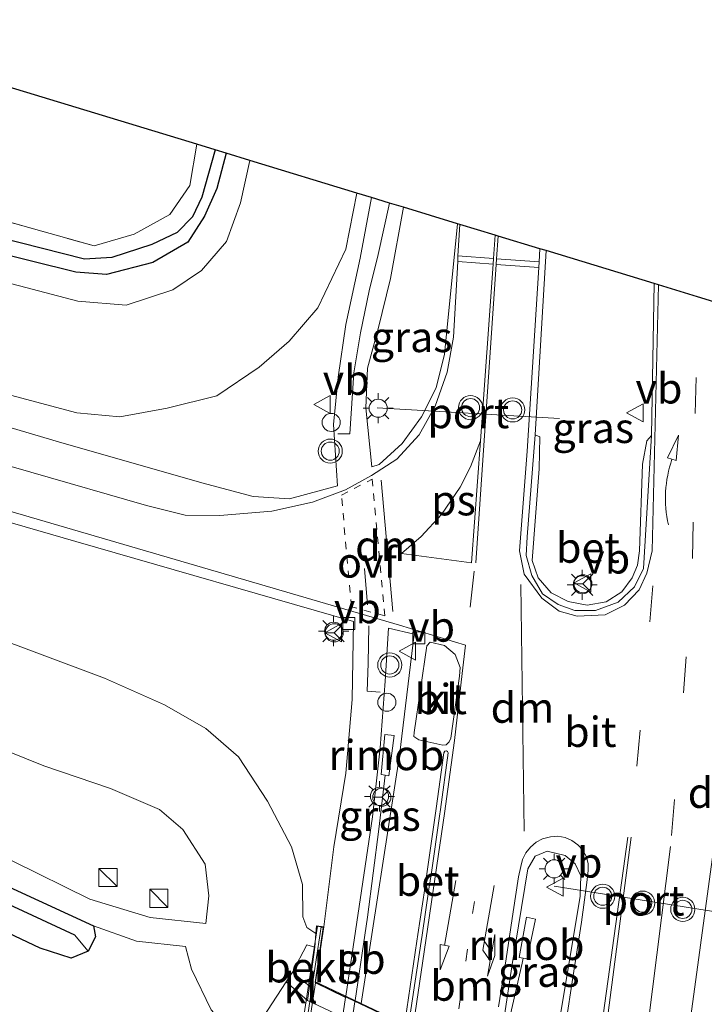
# Model space of a CAD drawing. Units: metres. Extents: x 210000 to 212838, y 377369 to 378816.
# Drawn here: x 211482 to 211539, y 378157 to 378238 of the extents above; entities that cross this region are included whole.
import ezdxf
from ezdxf.enums import TextEntityAlignment as Align

# ---------------------------------------------------------------- set-up
doc = ezdxf.new("R2010")
doc.units = ezdxf.units.M
for name, pattern in [('IE-TERREINAFSCHEIDING', [10, 8, -2]), ('VW-1-3_STREEP', [4, 1, -3]), ('VW-3-9_STREEP', [12, 3, -9]), ('VW-6060_STREEP', [1.2, 0.6, -0.6])]:
    doc.linetypes.add(name, pattern=pattern)
doc.layers.get('0').update_dxf_attribs({"lineweight": 25})
for name, color, linetype, lineweight in [('B-ME-AL-OVERIG-S-B1', 7, 'Continuous', 18), ('B-ME-BV-GELEIDECONSTRUCTIE-BARRIER-L-B1', 213, 'BV-STEPBARRIER', 18), ('B-ME-BV-GELEIDECONSTRUCTIE-BARRIER-L-B2', 213, 'BV-STEPBARRIER', 18), ('B-ME-BV-GELEIDECONSTRUCTIE-GELEIDERAIL-L-B1', 213, 'BV-GELEIDERAIL', 18), ('B-ME-BV-GELEIDECONSTRUCTIE-RIMOB-GV-B6', 213, 'BV-A1', 18), ('B-ME-GW-KRUINLIJN-L-B1', 93, 'Continuous', 18), ('B-ME-GW-TEENLIJN-L-B1', 93, 'Continuous', 18), ('B-ME-IE-GRASLAND-GV-B6', 93, 'Continuous', 18), ('B-ME-IE-GRONDWERKLIJN-GROND_INGERICHT-GV-B6', 253, 'Continuous', 18), ('B-ME-IE-HULPGEOMETRIE-L-B1', 53, 'Continuous', 18), ('B-ME-IE-INRICHTINGSELEMENT-S-B1', 253, 'Continuous', 18), ('B-ME-IE-MEUBILAIR_WEGMEUBILAIR-LICHTMAST-S-B1', 8, 'Continuous', 18), ('B-ME-IE-TERREINAFSCHEIDING-RASTERHEKWERK-L-B1', 8, 'IE-TERREINAFSCHEIDING', 18), ('B-ME-KW-LANDHOOFD-GV-B6', 173, 'Continuous', 18), ('B-ME-KW-LEUNING-L-B2', 8, 'Continuous', 18), ('B-ME-KW-VIADUCT-GV-B7', 173, 'Continuous', 18), ('B-ME-OB-BEKLEDING-GV-B6', 253, 'Continuous', 18), ('B-ME-VH-VERH_SOORT-BETON-OVERIG-GV-B6', 8, 'IE-TERREINAFSCHEIDING-NATUURLIJK-HOUTWAL', 18), ('B-ME-VH-VERH_SOORT-BITUMEN-GV-B6', 8, 'IE-TERREINAFSCHEIDING-NATUURLIJK-HOUTWAL', 18), ('B-ME-VH-VERH_SOORT-BITUMEN-GV-B7', 8, 'Continuous', 18), ('B-ME-VH-VERH_SOORT-KLINKERS-GV-B6', 8, 'IE-TERREINAFSCHEIDING-NATUURLIJK-HOUTWAL', 18), ('B-ME-VV-KOLK-S-B1', 8, 'Continuous', 18), ('B-ME-VW-MARKERING-13STREEP-045-L-B1', 255, 'VW-1-3_STREEP', 18), ('B-ME-VW-MARKERING-39STREEP-015-L-B1', 255, 'VW-3-9_STREEP', 18), ('B-ME-VW-MARKERING-6060STRP10-GV-B6', 255, 'VW-6060_STREEP', 18), ('B-ME-VW-MARKERING-DRIEHOEK-L-B1', 7, 'VW-HAAIETAND70-R-B', 18), ('B-ME-VW-MARKERING-PIJLLI750-S-B1', 7, 'Continuous', 18), ('B-ME-VW-MARKERING-PIJLRD750-S-B1', 7, 'Continuous', 18), ('B-ME-VW-MARKERING-PIJLVERDRIJF750-S-B1', 7, 'Continuous', 18), ('B-ME-VW-MARKERING-STREEP-015-L-B1', 7, 'Continuous', 18), ('B-ME-VW-MARKERING-VLAKMARK-GV-B6', 7, 'Continuous', 18), ('B-ME-VW-MEUBILAIR_WEGMEUBILAIR-PORTAAL-L-B1', 8, 'Continuous', 18), ('B-ME-VW-MEUBILAIR_WEGMEUBILAIR-RONA-S-B1', 8, 'Continuous', 18), ('B-ME-VW-MEUBILAIR_WEGMEUBILAIR-VERKEERSBORD-S-B1', 8, 'Continuous', 18), ('B-ME-VW-MEUBILAIR_WEGMEUBILAIR-VERKEERSLICHT-S-B1', 13, 'Continuous', 18)]:
    doc.layers.add(name, color=color, linetype=linetype, lineweight=lineweight)
for name, color, linetype in [('B-ME-GW-INSTEEKWATERGANG-L-B1', 10, 'Continuous'), ('B-ME-GW-WATERGANG-GREPPEL-L-B1', 10, 'Continuous'), ('B-ME-KG-KADASTRAAL-OPNAMEDTMGRENS-L-B1', 10, 'Continuous')]:
    doc.layers.add(name, color=color, linetype=linetype)
doc.styles.add('NLCS-ISO', font='NLCS-ISO.TTF')
doc.linetypes.add('BV-A1', pattern='A,0.5,[19,NLCS.SHX,S=1,R=0,X=0.5,Y=0],-1,[19,NLCS.SHX,S=1,R=0,X=0.5,Y=0],-1,0.5', length=3)
doc.linetypes.add('BV-GELEIDERAIL', pattern='A,10,-3,[108,NLCS.SHX,S=1,R=0,X=0,Y=0],-3', length=16)
doc.linetypes.add('BV-STEPBARRIER', pattern='A,1,-1,[16,NLCS.SHX,S=1,R=0,X=-1,Y=0],1', length=3)
doc.linetypes.add('IE-TERREINAFSCHEIDING-NATUURLIJK-HOUTWAL', pattern='A,7,-1.5,[67,NLCS.SHX,S=0.75,R=45,X=0,Y=0],-1.5,7,-1.5,[70,NLCS.SHX,S=0.75,R=0,X=0,Y=0],-1.5', length=20)
doc.linetypes.add('VW-HAAIETAND70-R-B', pattern='A,0,-0.5,[153,NLCS.SHX,S=1,R=180,X=-0.375,Y=0],-0.5', length=1)

# ---------------------------------------------------------------- blocks, each defined once
blk = doc.blocks.new('pijlvr')
for p, q in [((5.532, 0.366, 0.1), (5.368, -0.366, 0.1)), ((5.45, 0, 0.1), (5.45, 0, 0.1)), ((5.45, 0, 0.1), (5.45, 0, 0.1)), ((7.451, -0.447, 0.1), (5.532, 0.366, 0.1)), ((5.368, -0.366, 0.1), (7.451, -0.447, 0.1))]:
    blk.add_line(p, q)
blk.add_arc((2.725, -9.685, 0.1), 10.061, 74.28528, 105.71472)
blk = doc.blocks.new('pijll')
for p, q in [((5.7, 1.05, 0.1), (4, 0.75, 0.1)), ((7.5, 0.75, 0.1), (5.7, 1.05, 0.1)), ((0, 0, 0.1), (5.45, 0, 0.1)), ((4, 0.75, 0.1), (5.45, 0.75, 0.1)), ((5.45, 0.75, 0.1), (4.7, 0, 0.1)), ((6.2, 0.75, 0.1), (5.45, 0, 0.1)), ((7.5, 0.75, 0.1), (6.2, 0.75, 0.1))]:
    blk.add_line(p, q)
blk = doc.blocks.new('pijl')
for p, q in [((0, 0, 0.1), (5.45, 0, 0.1)), ((7.5, 0, 0.1), (5.45, 0.375, 0.1)), ((5.45, 0.375, 0.1), (5.45, -0.375, 0.1)), ((5.45, -0.375, 0.1), (7.5, 0, 0.1))]:
    blk.add_line(p, q)
blk = doc.blocks.new('kast')
blk.add_line((-0.75, -0.75), (0.75, 0.75))
blk.add_lwpolyline([(-0.75, 0.75), (0.75, 0.75), (0.75, -0.75), (-0.75, -0.75)], close=True)
blk = doc.blocks.new('verkeerslicht')
for radius in [1, 0.75]:
    blk.add_circle((0, 0), radius)
blk = doc.blocks.new('lantaarnpaal')
for p, q in [((-0.884, 0.884), (-0.53, 0.53)), ((0, 0.75), (0, 1.25)), ((0.53, 0.53), (0.884, 0.884)), ((-0.75, 0), (-1.25, 0)), ((0.75, 0), (1.25, 0)), ((-0.53, -0.53), (-0.884, -0.884)), ((0, -0.75), (0, -1.25)), ((0.53, -0.53), (0.884, -0.884))]:
    blk.add_line(p, q)
blk.add_circle((0, 0), 0.75)
blk = doc.blocks.new('dtb')
blk.add_circle((0, 0), 0.75)
blk = doc.blocks.new('kolk')
blk.add_lwpolyline([(-0.5, -0.5), (0.5, -0.5), (0.5, 0.5), (-0.5, 0.5)], close=True)
blk = doc.blocks.new('verkeersbord')
for p, q in [((0, 0.75), (-0.75, -0.625)), ((0.75, -0.625), (0, 0.75)), ((-0.75, -0.625), (0.75, -0.625))]:
    blk.add_line(p, q)
blk = doc.blocks.new('wegwijzer')
for q in [(-0.53, -0.53), (0, 0.75), (0.53, -0.53)]:
    blk.add_line((0, 0), q)
blk.add_circle((0, 0), 0.75)

msp = doc.modelspace()

# ---------------------------------------------------------------- linework, layer by layer
at = {"layer": 'B-ME-BV-GELEIDECONSTRUCTIE-BARRIER-L-B1'}
msp.add_line((211510.2049, 378157.0162, 28.2129), (211511.24, 378163.935, 27.978), dxfattribs=at)
at = {"layer": 'B-ME-BV-GELEIDECONSTRUCTIE-BARRIER-L-B2'}
msp.add_polyline3d([(211501.5063, 378099.6411, 28.2129), (211502.336, 378105.304, 28.248), (211503.754, 378114.521, 28.286), (211505.201, 378124.019, 28.294), (211506.663, 378133.708, 28.286), (211508.234, 378144.071, 28.268), (211509.836, 378154.543, 28.227), (211510.1894, 378156.9122, 28.2135)], dxfattribs=at)
at = {"layer": 'B-ME-BV-GELEIDECONSTRUCTIE-GELEIDERAIL-L-B1'}
for points in [[(211512.6911, 378175.6798, 27.9661), (211512.179, 378171.224, 27.966), (211511.24, 378163.935, 27.978)], [(211522.451, 378153.085, 28.262), (211524.039, 378160.12, 28.295), (211524.1253, 378160.5313, 28.3577)]]:
    msp.add_polyline3d(points, dxfattribs=at)
at = {"layer": 'B-ME-BV-GELEIDECONSTRUCTIE-RIMOB-GV-B6'}
for points in [[(211512.679, 378179.066, 27.905), (211513.453, 378178.976, 27.927), (211513.008, 378175.624, 27.986), (211512.6911, 378175.6798, 27.9661), (211512.355, 378175.739, 27.945), (211512.679, 378179.066, 27.905)], [(211524.467, 378160.477, 28.346), (211524.1253, 378160.5313, 28.3577), (211523.794, 378160.584, 28.369), (211524.405, 378163.917, 28.354), (211525.152, 378163.767, 28.353), (211524.467, 378160.477, 28.346)]]:
    msp.add_polyline3d(points, dxfattribs=at)
at = {"layer": 'B-ME-GW-INSTEEKWATERGANG-L-B1'}
for points in [[(211499.536, 378227.225, 20.147), (211498.771, 378224.298, 20.214), (211497.752, 378222.014, 20.3), (211496.363, 378219.869, 20.279), (211493.461, 378218.178, 20.279), (211489.64, 378217.183, 20.236), (211487.076, 378217.381, 20.193), (211479.84, 378219.18, 20.107), (211461.219, 378224.219, 20.214), (211437.81, 378230.639, 20.171), (211418.466, 378235.576, 20.128), (211400.524, 378240.094, 20.429), (211375.043, 378246.63, 20.472), (211351.127, 378252.753, 20.666)], [(211375.285, 378211.955, 20.658), (211373.825, 378213.19, 20.679), (211374.06, 378214.82, 20.679), (211374.759, 378215.641, 20.679), (211375.795, 378215.793, 20.679), (211401.496, 378203.683, 20.679), (211430.469, 378190.358, 20.701), (211461.554, 378175.644, 20.701), (211488.549, 378163.197, 20.916), (211488.71, 378162.286, 20.916), (211488.114, 378161.096, 20.916), (211486.706, 378160.52, 20.916), (211484.134, 378161.365, 20.894), (211459.187, 378173.192, 20.765), (211430.835, 378186.151, 20.572), (211395.693, 378202.683, 20.615), (211375.285, 378211.955, 20.658)]]:
    msp.add_polyline3d(points, dxfattribs=at)
at = {"layer": 'B-ME-GW-KRUINLIJN-L-B1'}
msp.add_line((211506.276, 378157.025, 25.314), (211504.506, 378158.555, 25.301), dxfattribs=at)
for points in [[(211510.357, 378223.928, 25.684), (211509.442, 378219.269, 25.933), (211507.114, 378214.417, 25.912), (211504.737, 378211.664, 25.89), (211502.263, 378209.503, 25.869), (211498.768, 378207.119, 25.761), (211494.66, 378206.095, 25.697), (211490.739, 378205.372, 25.697), (211487.162, 378205.713, 25.761), (211474.919, 378208.978, 25.396), (211454.137, 378215.091, 24.966), (211434.209, 378221.102, 24.342), (211413.72, 378226.839, 23.783), (211393.656, 378232.413, 23.31), (211373.445, 378238.264, 22.665), (211347.185, 378246.044, 21.934)], [(211506.965, 378162.576, 27.044), (211506.2, 378163.057, 26.992), (211505.892, 378163.954, 26.853), (211505.864, 378166.623, 26.788), (211504.944, 378169.766, 26.767), (211502.957, 378173.529, 26.681), (211500.553, 378177.225, 26.573), (211497.84, 378179.551, 26.466), (211494.439, 378181.534, 26.122), (211489.447, 378183.733, 25.928), (211479.565, 378187.441, 25.778), (211466.472, 378192.111, 25.434), (211453.25, 378196.92, 25.197), (211440.233, 378201.651, 24.703), (211427.755, 378206.295, 24.358), (211409.411, 378212.495, 23.993), (211389.347, 378219.05, 23.563), (211366.375, 378226.525, 22.853), (211342.601, 378232.888, 22.273)], [(211497.852, 378163.409, 21.969), (211493.23, 378163.893, 21.711), (211488.241, 378165.431, 21.668), (211481.871, 378168.554, 21.603), (211468.377, 378174.663, 21.474), (211453.58, 378181.436, 21.41), (211436.65, 378188.787, 21.238), (211420.918, 378195.942, 21.195), (211405.273, 378202.622, 20.872), (211392.892, 378208.107, 20.7), (211375.795, 378215.793, 20.679)]]:
    msp.add_polyline3d(points, dxfattribs=at)
at = {"layer": 'B-ME-GW-TEENLIJN-L-B1'}
msp.add_line((211505.035, 378159.378, 25.402), (211506.438, 378158.2, 25.405), dxfattribs=at)
for points in [[(211501.481, 378226.632, 20.522), (211500.726, 378223.122, 20.645), (211499.555, 378219.91, 20.666), (211497.487, 378217.514, 20.645), (211495.112, 378215.919, 20.58), (211491.268, 378214.629, 20.301), (211487.266, 378214.956, 20.236), (211477.46, 378217.535, 20.172), (211445.395, 378226.166, 20.236), (211423.047, 378231.953, 20.215), (211404.867, 378236.307, 20.322), (211391.603, 378238.786, 20.623), (211375.869, 378241.982, 20.752), (211348.33, 378248.242, 20.774)], [(211365.577, 378223.147, 20.636), (211376.181, 378219.574, 20.916), (211388.013, 378215.066, 21.045), (211405.044, 378208.81, 21.518), (211426.095, 378201.076, 21.926), (211445.144, 378192.944, 21.991), (211462.593, 378185.707, 22.249), (211473.799, 378180.747, 22.335), (211484.446, 378176.462, 22.378), (211489.957, 378174.587, 22.593), (211494.011, 378172.835, 22.657), (211495.936, 378171.177, 22.485), (211497.796, 378168.327, 22.442), (211498.104, 378165.707, 22.206), (211497.852, 378163.409, 21.969)], [(211500.999, 378153.174, 21.324), (211498.289, 378156.239, 21.346), (211496.667, 378159.608, 21.346), (211496.168, 378161.496, 21.346), (211492.103, 378161.932, 21.131), (211488.549, 378163.197, 20.916)]]:
    msp.add_polyline3d(points, dxfattribs=at)
at = {"layer": 'B-ME-GW-WATERGANG-GREPPEL-L-B1'}
for points in [[(211498.635, 378227.5, 19.529), (211497.517, 378223.589, 19.633), (211496.739, 378221.967, 19.612), (211495.473, 378220.65, 19.59), (211493.392, 378219.659, 19.59), (211490.078, 378218.577, 19.547), (211487.805, 378218.463, 19.547), (211480.701, 378220.234, 19.526), (211458.79, 378226.062, 19.784), (211439.101, 378231.334, 19.741), (211422.905, 378235.87, 19.763), (211402.703, 378241.25, 19.849), (211377.942, 378247.391, 19.612), (211351.094, 378254.733, 19.741)], [(211375.208, 378214.518, 19.884), (211396.982, 378204.262, 19.862), (211420.634, 378193.015, 19.819), (211438.979, 378184.578, 19.862), (211455.348, 378177.162, 20.099), (211474.116, 378168.418, 20.034), (211486.983, 378162.452, 20.292)]]:
    msp.add_polyline3d(points, dxfattribs=at)
at = {"layer": 'B-ME-IE-GRASLAND-GV-B6'}
for points in [[(211501.481, 378226.632, 20.522), (211510.357, 378223.928, 25.684), (211509.442, 378219.269, 25.933), (211507.114, 378214.417, 25.912), (211504.737, 378211.664, 25.89), (211502.263, 378209.503, 25.869), (211498.768, 378207.119, 25.761), (211494.66, 378206.095, 25.697), (211490.739, 378205.372, 25.697), (211487.162, 378205.713, 25.761), (211474.919, 378208.978, 25.396), (211454.137, 378215.091, 24.966), (211434.209, 378221.102, 24.342), (211413.72, 378226.839, 23.783), (211393.656, 378232.413, 23.31), (211373.445, 378238.264, 22.665), (211347.185, 378246.044, 21.934)], [(211402.703, 378241.25, 19.849), (211422.905, 378235.87, 19.763), (211439.101, 378231.334, 19.741), (211458.79, 378226.062, 19.784), (211480.701, 378220.234, 19.526), (211487.805, 378218.463, 19.547), (211490.078, 378218.577, 19.547), (211493.392, 378219.659, 19.59), (211495.473, 378220.65, 19.59), (211496.739, 378221.967, 19.612), (211497.517, 378223.589, 19.633), (211498.635, 378227.5, 19.529), (211499.536, 378227.225, 20.147), (211498.771, 378224.298, 20.214), (211497.752, 378222.014, 20.3), (211496.363, 378219.869, 20.279), (211493.461, 378218.178, 20.279), (211489.64, 378217.183, 20.236), (211487.076, 378217.381, 20.193), (211479.84, 378219.18, 20.107), (211461.219, 378224.219, 20.214), (211437.81, 378230.639, 20.171), (211418.466, 378235.576, 20.128), (211400.524, 378240.094, 20.429)], [(211419, 378238.576, 20.408), (211454.668, 378228.996, 20.322), (211476.766, 378222.873, 20.107), (211488.611, 378219.55, 20.128), (211491.929, 378220.535, 20.128), (211494.86, 378222.148, 20.128), (211496.515, 378224.557, 20.085), (211497.101, 378227.967, 20.085), (211498.635, 378227.5, 19.529), (211497.517, 378223.589, 19.633), (211496.739, 378221.967, 19.612), (211495.473, 378220.65, 19.59), (211493.392, 378219.659, 19.59), (211490.078, 378218.577, 19.547), (211487.805, 378218.463, 19.547), (211480.701, 378220.234, 19.526), (211458.79, 378226.062, 19.784), (211439.101, 378231.334, 19.741), (211422.905, 378235.87, 19.763), (211402.703, 378241.25, 19.849)], [(211400.524, 378240.094, 20.429), (211418.466, 378235.576, 20.128), (211437.81, 378230.639, 20.171), (211461.219, 378224.219, 20.214), (211479.84, 378219.18, 20.107), (211487.076, 378217.381, 20.193), (211489.64, 378217.183, 20.236), (211493.461, 378218.178, 20.279), (211496.363, 378219.869, 20.279), (211497.752, 378222.014, 20.3), (211498.771, 378224.298, 20.214), (211499.536, 378227.225, 20.147), (211501.481, 378226.632, 20.522), (211500.726, 378223.122, 20.645), (211499.555, 378219.91, 20.666), (211497.487, 378217.514, 20.645), (211495.112, 378215.919, 20.58), (211491.268, 378214.629, 20.301), (211487.266, 378214.956, 20.236), (211477.46, 378217.535, 20.172), (211445.395, 378226.166, 20.236), (211423.047, 378231.953, 20.215), (211404.867, 378236.307, 20.322), (211391.603, 378238.786, 20.623)], [(211391.603, 378238.786, 20.623), (211404.867, 378236.307, 20.322), (211423.047, 378231.953, 20.215), (211445.395, 378226.166, 20.236), (211477.46, 378217.535, 20.172), (211487.266, 378214.956, 20.236), (211491.268, 378214.629, 20.301), (211495.112, 378215.919, 20.58), (211497.487, 378217.514, 20.645), (211499.555, 378219.91, 20.666), (211500.726, 378223.122, 20.645), (211501.481, 378226.632, 20.522)], [(211344.343, 378236.518, 22.666), (211377.316, 378226.922, 23.483), (211401.421, 378220.021, 24.085), (211428.292, 378212.169, 24.709), (211457.119, 378203.74, 25.547), (211487.079, 378195.047, 26.235), (211510.076, 378188.43, 26.902), (211509.953, 378181.969, 27.009), (211509.439, 378175.848, 27.095), (211508.454, 378169.751, 27.138), (211507.626, 378163.116, 27.114), (211507.01, 378163.219, 27.114), (211506.965, 378162.576, 27.044)], [(211506.965, 378162.576, 27.044), (211506.2, 378163.057, 26.992), (211505.892, 378163.954, 26.853), (211505.864, 378166.623, 26.788), (211504.944, 378169.766, 26.767), (211502.957, 378173.529, 26.681), (211500.553, 378177.225, 26.573), (211497.84, 378179.551, 26.466), (211494.439, 378181.534, 26.122), (211489.447, 378183.733, 25.928), (211479.565, 378187.441, 25.778), (211466.472, 378192.111, 25.434), (211453.25, 378196.92, 25.197), (211440.233, 378201.651, 24.703), (211427.755, 378206.295, 24.358), (211409.411, 378212.495, 23.993), (211389.347, 378219.05, 23.563), (211366.375, 378226.525, 22.853)], [(211366.375, 378226.525, 22.853), (211389.347, 378219.05, 23.563), (211409.411, 378212.495, 23.993), (211427.755, 378206.295, 24.358), (211440.233, 378201.651, 24.703), (211453.25, 378196.92, 25.197), (211466.472, 378192.111, 25.434), (211479.565, 378187.441, 25.778), (211489.447, 378183.733, 25.928), (211494.439, 378181.534, 26.122), (211497.84, 378179.551, 26.466), (211500.553, 378177.225, 26.573), (211502.957, 378173.529, 26.681), (211504.944, 378169.766, 26.767), (211505.864, 378166.623, 26.788), (211505.892, 378163.954, 26.853), (211506.2, 378163.057, 26.992), (211506.965, 378162.576, 27.044)], [(211474.919, 378208.978, 25.396), (211487.162, 378205.713, 25.761), (211490.739, 378205.372, 25.697), (211494.66, 378206.095, 25.697), (211498.768, 378207.119, 25.761), (211502.263, 378209.503, 25.869), (211504.737, 378211.664, 25.89), (211507.114, 378214.417, 25.912), (211509.442, 378219.269, 25.933), (211510.357, 378223.928, 25.684), (211511.565, 378223.56, 26.259), (211510.632, 378218.533, 26.232), (211509.444, 378213.044, 26.318), (211508.795, 378208.659, 26.404), (211508.413, 378204.748, 26.533), (211508.762, 378199.662, 26.683), (211504.773, 378198.584, 26.554), (211501.757, 378198.78, 26.447), (211497.533, 378199.918, 26.275), (211485.658, 378203.319, 25.931), (211469.401, 378208.108, 25.544)], [(211518.697, 378221.387, 26.53), (211517.617, 378210.589, 26.683), (211516.93, 378207.799, 26.705), (211515.706, 378205.384, 26.726), (211514.097, 378203.18, 26.726), (211512.204, 378201.443, 26.705), (211511.582, 378201.246, 26.662), (211511.089, 378206.124, 26.619), (211511.231, 378209.406, 26.49), (211512.106, 378212.673, 26.49), (211513.141, 378216.848, 26.404), (211514.228, 378222.749, 26.349), (211518.697, 378221.387, 26.53)], [(211534.737, 378203.826, 26.92), (211534.372, 378203.383, 26.963), (211534.016, 378201.454, 27.092), (211533.759, 378194.282, 27.35), (211533.588, 378193.105, 27.35), (211533.138, 378192.056, 27.35), (211532.287, 378190.871, 27.35), (211530.992, 378190.05, 27.328), (211529.418, 378189.776, 27.307), (211527.851, 378190.078, 27.285), (211526.447, 378190.805, 27.264), (211525.359, 378192.045, 27.242), (211524.874, 378193.475, 27.199), (211525.458, 378201.077, 27.113), (211525.496, 378203.715, 26.963), (211525.13, 378203.899, 26.898), (211526.019, 378219.156, 26.613), (211534.98, 378216.425, 26.684), (211534.737, 378203.826, 26.92)], [(211375.208, 378214.518, 19.884), (211374.06, 378214.82, 20.679), (211374.759, 378215.641, 20.679), (211375.795, 378215.793, 20.679), (211401.496, 378203.683, 20.679), (211430.469, 378190.358, 20.701), (211461.554, 378175.644, 20.701), (211488.549, 378163.197, 20.916), (211488.71, 378162.286, 20.916), (211488.114, 378161.096, 20.916), (211486.983, 378162.452, 20.292), (211474.116, 378168.418, 20.034), (211455.348, 378177.162, 20.099), (211438.979, 378184.578, 19.862), (211420.634, 378193.015, 19.819), (211396.982, 378204.262, 19.862), (211375.208, 378214.518, 19.884)], [(211375.208, 378214.518, 19.884), (211396.982, 378204.262, 19.862), (211420.634, 378193.015, 19.819), (211438.979, 378184.578, 19.862), (211455.348, 378177.162, 20.099), (211474.116, 378168.418, 20.034), (211486.983, 378162.452, 20.292), (211488.114, 378161.096, 20.916), (211486.706, 378160.52, 20.916), (211484.134, 378161.365, 20.894), (211459.187, 378173.192, 20.765), (211430.835, 378186.151, 20.572), (211395.693, 378202.683, 20.615), (211375.285, 378211.955, 20.658), (211373.825, 378213.19, 20.679), (211374.06, 378214.82, 20.679), (211375.208, 378214.518, 19.884)], [(211509.433, 378157.385, 27.271), (211511.641, 378172.241, 27.061), (211512.292, 378177.96, 27.04), (211512.701, 378183.469, 27.018), (211512.976, 378187.881, 27.018), (211515.099, 378187.388, 27.04), (211513.883, 378177.325, 27.147), (211510.716, 378156.772, 27.292), (211509.433, 378157.385, 27.271)], [(211473.799, 378180.747, 22.335), (211484.446, 378176.462, 22.378), (211489.957, 378174.587, 22.593), (211494.011, 378172.835, 22.657), (211495.936, 378171.177, 22.485), (211497.796, 378168.327, 22.442), (211498.104, 378165.707, 22.206), (211497.852, 378163.409, 21.969), (211493.23, 378163.893, 21.711), (211488.241, 378165.431, 21.668), (211481.871, 378168.554, 21.603)], [(211481.871, 378168.554, 21.603), (211488.241, 378165.431, 21.668), (211493.23, 378163.893, 21.711), (211497.852, 378163.409, 21.969), (211498.104, 378165.707, 22.206), (211497.796, 378168.327, 22.442), (211495.936, 378171.177, 22.485), (211494.011, 378172.835, 22.657), (211489.957, 378174.587, 22.593), (211484.446, 378176.462, 22.378), (211473.799, 378180.747, 22.335)], [(211498.289, 378156.239, 21.346), (211496.667, 378159.608, 21.346), (211496.168, 378161.496, 21.346), (211492.103, 378161.932, 21.131), (211488.549, 378163.197, 20.916), (211461.554, 378175.644, 20.701)], [(211459.187, 378173.192, 20.765), (211484.134, 378161.365, 20.894), (211486.706, 378160.52, 20.916), (211488.114, 378161.096, 20.916), (211488.71, 378162.286, 20.916), (211488.549, 378163.197, 20.916), (211492.103, 378161.932, 21.131), (211496.168, 378161.496, 21.346), (211496.667, 378159.608, 21.346), (211498.289, 378156.239, 21.346)], [(211526.144, 378149.397, 27.582), (211525.562, 378149.675, 27.484), (211522.343, 378151.214, 27.517), (211521.919, 378151.416, 27.582), (211523.216, 378160.009, 27.539), (211524.521, 378167.923, 27.517), (211525.115, 378168.969, 27.517), (211526.102, 378169.4, 27.474), (211527.593, 378169.037, 27.453), (211528.433, 378168.345, 27.453), (211528.91, 378167.353, 27.453), (211528.847, 378165.676, 27.453), (211526.144, 378149.397, 27.582)], [(211506.965, 378162.576, 27.044), (211506.886, 378161.439, 26.92), (211506.22, 378161.631, 26.777), (211505.035, 378159.378, 25.402), (211504.506, 378158.555, 25.301), (211500.999, 378153.174, 21.324)]]:
    msp.add_polyline3d(points, dxfattribs=at)
at = {"layer": 'B-ME-IE-GRONDWERKLIJN-GROND_INGERICHT-GV-B6'}
msp.add_polyline3d([(211410.567, 378240.929, 20.477), (211412.745, 378242.193, 20.494), (211417.764, 378248.163, 20.445), (211420.238, 378251.388, 20.164), (211497.101, 378227.967, 20.085), (211496.515, 378224.557, 20.085), (211494.86, 378222.148, 20.128), (211491.929, 378220.535, 20.128), (211488.611, 378219.55, 20.128), (211476.766, 378222.873, 20.107), (211454.668, 378228.996, 20.322), (211419, 378238.576, 20.408), (211410.567, 378240.929, 20.477)], dxfattribs=at)
at = {"layer": 'B-ME-IE-HULPGEOMETRIE-L-B1'}
msp.add_line((211486.983, 378162.452, 20.292), (211488.114, 378161.096, 20.916), dxfattribs=at)
at = {"layer": 'B-ME-IE-TERREINAFSCHEIDING-RASTERHEKWERK-L-B1'}
msp.add_polyline3d([(211419, 378238.576, 20.408), (211454.668, 378228.996, 20.322), (211476.766, 378222.873, 20.107), (211488.611, 378219.55, 20.128), (211491.929, 378220.535, 20.128), (211494.86, 378222.148, 20.128), (211496.515, 378224.557, 20.085), (211497.101, 378227.967, 20.085)], dxfattribs=at)
at = {"layer": 'B-ME-KG-KADASTRAAL-OPNAMEDTMGRENS-L-B1'}
msp.add_polyline3d([(211542.073, 378214.264, 26.641), (211538.566, 378215.333, 26.749), (211535.326, 378216.32, 26.748), (211534.98, 378216.425, 26.684), (211526.019, 378219.156, 26.613), (211525.515, 378219.309, 26.657), (211522.042, 378220.368, 26.592), (211521.809, 378220.439, 26.571), (211518.871, 378221.334, 26.531), (211518.697, 378221.387, 26.53), (211514.228, 378222.749, 26.349), (211513.067, 378223.102, 26.305), (211511.565, 378223.56, 26.259), (211510.357, 378223.928, 25.684), (211501.481, 378226.632, 20.522), (211499.536, 378227.225, 20.147), (211498.635, 378227.5, 19.529), (211497.101, 378227.967, 20.085), (211420.238, 378251.388, 20.164)], dxfattribs=at)
at = {"layer": 'B-ME-KW-LANDHOOFD-GV-B6'}
for points in [[(211506.965, 378162.576, 27.044), (211507.01, 378163.219, 27.114), (211507.626, 378163.116, 27.114), (211506.941, 378158.576, 27.178), (211509.433, 378157.385, 27.271), (211510.716, 378156.772, 27.292), (211511.765, 378156.27, 27.302), (211514.2939, 378155.0611, 27.3832), (211514.6252, 378154.9027, 27.3929), (211514.951, 378154.747, 27.4), (211518.327, 378153.133, 27.461), (211521.378, 378151.675, 27.526), (211521.919, 378151.416, 27.582), (211522.343, 378151.214, 27.517), (211525.562, 378149.675, 27.484), (211526.144, 378149.397, 27.582), (211526.754, 378149.105, 27.472), (211529.579, 378147.755, 27.499), (211529.96, 378147.573, 27.499), (211536.383, 378144.503, 27.371), (211537.487, 378143.975, 27.346), (211538.534, 378143.474, 27.298), (211541.108, 378142.244, 27.221)], [(211541.408, 378140.484, 25.329), (211506.276, 378157.025, 25.314), (211506.438, 378158.2, 25.405), (211506.886, 378161.439, 26.92), (211506.965, 378162.576, 27.044)]]:
    msp.add_polyline3d(points, dxfattribs=at)
at = {"layer": 'B-ME-KW-LEUNING-L-B2'}
msp.add_polyline3d([(211507.396, 378163.1128, 28.425), (211506.005, 378153.834, 28.496), (211504.497, 378143.964, 28.51), (211502.951, 378133.866, 28.522), (211501.587, 378124.781, 28.529), (211500.107, 378115.225, 28.497), (211498.676, 378105.74, 28.468), (211497.438, 378097.738, 28.419), (211497.3636, 378097.2979, 28.4168)], dxfattribs=at)
at = {"layer": 'B-ME-KW-VIADUCT-GV-B7'}
msp.add_polyline3d([(211513.834, 378093.724, 27.517), (211498.077, 378101.212, 27.216), (211497.492, 378097.281, 27.216), (211497.098, 378097.333, 27.216), (211507.088, 378163.182, 27.109), (211507.569, 378163.074, 27.109), (211506.893, 378158.524, 27.109), (211522.397, 378151.153, 27.517), (211513.834, 378093.724, 27.517)], dxfattribs=at)
at = {"layer": 'B-ME-OB-BEKLEDING-GV-B6'}
for points in [[(211506.438, 378158.2, 25.405), (211505.035, 378159.378, 25.402), (211506.22, 378161.631, 26.777), (211506.886, 378161.439, 26.92), (211506.438, 378158.2, 25.405)], [(211506.276, 378157.025, 25.314), (211541.408, 378140.484, 25.329), (211543.337, 378140.557, 25.384), (211544.378, 378134.378, 21.33), (211541.909, 378134.15, 21.324), (211539.608, 378134.444, 21.324), (211537, 378135.639, 21.324), (211521.361, 378142.981, 21.324), (211506.197, 378150.175, 21.324), (211503.021, 378151.591, 21.324), (211500.999, 378153.174, 21.324), (211504.506, 378158.555, 25.301), (211506.276, 378157.025, 25.314)]]:
    msp.add_polyline3d(points, dxfattribs=at)
at = {"layer": 'B-ME-VH-VERH_SOORT-BETON-OVERIG-GV-B6'}
for points in [[(211534.737, 378203.826, 26.92), (211534.095, 378192.807, 27.113), (211533.353, 378191.298, 27.113), (211532, 378190.037, 27.135), (211530.106, 378189.347, 27.156), (211528.406, 378189.324, 27.135), (211527.015, 378189.835, 27.113), (211525.73, 378190.716, 27.113), (211524.856, 378192.244, 27.113), (211524.377, 378193.897, 27.113), (211524.457, 378195.437, 27.07), (211525.13, 378203.899, 26.898), (211525.496, 378203.715, 26.963), (211525.458, 378201.077, 27.113), (211524.874, 378193.475, 27.199), (211525.359, 378192.045, 27.242), (211526.447, 378190.805, 27.264), (211527.851, 378190.078, 27.285), (211529.418, 378189.776, 27.307), (211530.992, 378190.05, 27.328), (211532.287, 378190.871, 27.35), (211533.138, 378192.056, 27.35), (211533.588, 378193.105, 27.35), (211533.759, 378194.282, 27.35), (211534.016, 378201.454, 27.092), (211534.372, 378203.383, 26.963), (211534.737, 378203.826, 26.92)], [(211514.2939, 378155.0611, 27.3832), (211514.4876, 378156.2972, 27.3684), (211515.3174, 378161.9308, 27.305), (211515.4096, 378162.487, 27.3031), (211515.9851, 378166.2992, 27.2632), (211516.1811, 378167.7214, 27.2532), (211516.8409, 378172.3425, 27.2161), (211516.9342, 378172.9184, 27.2034), (211517.5622, 378177.5471, 27.166), (211517.6406, 378177.6704, 27.1689), (211517.7714, 378177.6995, 27.1688), (211517.8677, 378177.6528, 27.1727), (211517.9195, 378177.5408, 27.1903), (211517.2863, 378172.853, 27.2289), (211517.1956, 378172.3077, 27.2374), (211516.5223, 378167.6177, 27.2867), (211516.3226, 378166.2593, 27.2819), (211515.75, 378162.4408, 27.3243), (211515.6783, 378161.9045, 27.3193), (211514.8324, 378156.2442, 27.3792), (211514.6252, 378154.9027, 27.3929), (211514.2939, 378155.0611, 27.3832)]]:
    msp.add_polyline3d(points, dxfattribs=at)
at = {"layer": 'B-ME-VH-VERH_SOORT-BITUMEN-GV-B6'}
for points in [[(211347.674, 378243.366, 22.58), (211374.175, 378235.792, 23.114), (211399.211, 378228.64, 23.759), (211423.855, 378221.474, 24.275), (211447.868, 378214.373, 24.92), (211469.401, 378208.108, 25.544), (211485.658, 378203.319, 25.931), (211497.533, 378199.918, 26.275), (211501.757, 378198.78, 26.447), (211504.773, 378198.584, 26.554), (211508.762, 378199.662, 26.683), (211508.413, 378204.748, 26.533), (211508.795, 378208.659, 26.404), (211509.444, 378213.044, 26.318), (211510.632, 378218.533, 26.232), (211511.565, 378223.56, 26.259), (211513.067, 378223.102, 26.305), (211514.228, 378222.749, 26.349)], [(211511.765, 378156.27, 27.302), (211510.716, 378156.772, 27.292), (211513.883, 378177.325, 27.147), (211515.099, 378187.388, 27.04), (211512.976, 378187.881, 27.018), (211512.701, 378183.469, 27.018), (211512.292, 378177.96, 27.04), (211511.641, 378172.241, 27.061), (211509.433, 378157.385, 27.271), (211506.941, 378158.576, 27.178), (211507.626, 378163.116, 27.114), (211508.454, 378169.751, 27.138), (211509.439, 378175.848, 27.095), (211509.953, 378181.969, 27.009), (211510.076, 378188.43, 26.902), (211487.079, 378195.047, 26.235), (211457.119, 378203.74, 25.547), (211428.292, 378212.169, 24.709), (211401.421, 378220.021, 24.085), (211377.316, 378226.922, 23.483), (211344.343, 378236.518, 22.666)], [(211514.228, 378222.749, 26.349), (211513.141, 378216.848, 26.404), (211512.106, 378212.673, 26.49), (211511.231, 378209.406, 26.49), (211511.089, 378206.124, 26.619), (211511.582, 378201.246, 26.662), (211512.204, 378201.443, 26.705), (211514.097, 378203.18, 26.726), (211515.706, 378205.384, 26.726), (211516.93, 378207.799, 26.705), (211517.617, 378210.589, 26.683), (211518.697, 378221.387, 26.53), (211518.871, 378221.334, 26.531), (211521.809, 378220.439, 26.571), (211522.042, 378220.368, 26.592), (211525.515, 378219.309, 26.657), (211526.019, 378219.156, 26.613), (211525.13, 378203.899, 26.898), (211524.457, 378195.437, 27.07), (211524.377, 378193.897, 27.113), (211524.856, 378192.244, 27.113), (211525.73, 378190.716, 27.113), (211527.015, 378189.835, 27.113), (211528.406, 378189.324, 27.135), (211530.106, 378189.347, 27.156), (211532, 378190.037, 27.135), (211533.353, 378191.298, 27.113), (211534.095, 378192.807, 27.113), (211534.737, 378203.826, 26.92), (211534.98, 378216.425, 26.684), (211535.326, 378216.32, 26.748), (211538.566, 378215.333, 26.749), (211542.073, 378214.264, 26.641)], [(211518.855, 378183.888, 27.116), (211518.916, 378184.617, 27.116), (211518.495, 378185.696, 27.116), (211517.608, 378186.426, 27.116), (211516.434, 378186.708, 27.116), (211516.136, 378186.41, 27.116), (211515.088, 378179.232, 27.159), (211515.066, 378178.904, 27.159), (211515.481, 378178.616, 27.159), (211517.471, 378178.184, 27.159), (211517.744, 378178.219, 27.159), (211517.985, 378178.463, 27.159), (211518.126, 378178.768, 27.159), (211518.855, 378183.888, 27.116)], [(211514.8324, 378156.2442, 27.3792), (211515.6783, 378161.9045, 27.3193), (211515.75, 378162.4408, 27.3243), (211516.3226, 378166.2593, 27.2819), (211516.5223, 378167.6177, 27.2867), (211517.1956, 378172.3077, 27.2374), (211517.2863, 378172.853, 27.2289), (211517.9195, 378177.5408, 27.1903), (211517.8677, 378177.6528, 27.1727), (211517.7714, 378177.6995, 27.1688), (211517.6406, 378177.6704, 27.1689), (211517.5622, 378177.5471, 27.166), (211516.9342, 378172.9184, 27.2034), (211516.8409, 378172.3425, 27.2161), (211516.1811, 378167.7214, 27.2532), (211515.9851, 378166.2992, 27.2632), (211515.4096, 378162.487, 27.3031), (211515.3174, 378161.9308, 27.305), (211514.4876, 378156.2972, 27.3684)], [(211526.144, 378149.397, 27.582), (211528.847, 378165.676, 27.453), (211528.91, 378167.353, 27.453), (211528.433, 378168.345, 27.453), (211527.593, 378169.037, 27.453), (211526.102, 378169.4, 27.474), (211525.115, 378168.969, 27.517), (211524.521, 378167.923, 27.517), (211523.216, 378160.009, 27.539), (211521.919, 378151.416, 27.582)]]:
    msp.add_polyline3d(points, dxfattribs=at)
at = {"layer": 'B-ME-VH-VERH_SOORT-BITUMEN-GV-B7'}
msp.add_polyline3d([(211500.848, 378099.954, 27.307), (211499.483, 378100.603, 27.281), (211498.121, 378101.25, 27.275), (211506.925, 378158.473, 27.178), (211509.418, 378157.281, 27.271), (211500.848, 378099.954, 27.307)], dxfattribs=at)
at = {"layer": 'B-ME-VH-VERH_SOORT-KLINKERS-GV-B6'}
for points in [[(211518.855, 378183.888, 27.116), (211518.126, 378178.768, 27.159), (211517.985, 378178.463, 27.159), (211517.744, 378178.219, 27.159), (211517.471, 378178.184, 27.159), (211515.481, 378178.616, 27.159), (211515.066, 378178.904, 27.159), (211515.088, 378179.232, 27.159), (211516.136, 378186.41, 27.116), (211516.434, 378186.708, 27.116), (211517.608, 378186.426, 27.116), (211518.495, 378185.696, 27.116), (211518.916, 378184.617, 27.116), (211518.855, 378183.888, 27.116)], [(211506.276, 378157.025, 25.314), (211504.506, 378158.555, 25.301), (211505.035, 378159.378, 25.402), (211506.438, 378158.2, 25.405), (211506.276, 378157.025, 25.314)]]:
    msp.add_polyline3d(points, dxfattribs=at)
at = {"layer": 'B-ME-VW-MARKERING-13STREEP-045-L-B1'}
msp.add_polyline3d([(211518.327, 378153.133, 27.461), (211518.8024, 378156.3172, 27.4483), (211520.0939, 378165.2994, 27.3696)], dxfattribs=at)
at = {"layer": 'B-ME-VW-MARKERING-39STREEP-015-L-B1'}
for p, q in [((211511.248, 378189.816, 26.902), (211510.444, 378199.021, 26.644)), ((211520.061, 378192.589, 26.928), (211519.503, 378187.632, 26.928)), ((211534.873, 378191.378, 27.079), (211533.151, 378172.165, 27.208))]:
    msp.add_line(p, q, dxfattribs=at)
msp.add_polyline3d([(211536.398, 378170.688, 27.251), (211537.413, 378182.517, 27.079), (211538.142, 378193.657, 26.993), (211538.566, 378215.333, 26.749)], dxfattribs=at)
at = {"layer": 'B-ME-VW-MARKERING-6060STRP10-GV-B6'}
msp.add_polyline3d([(211512.683, 378188.901, 26.972), (211509.918, 378189.642, 26.821), (211509.073, 378198.898, 26.714), (211511.614, 378200.224, 26.714), (211512.683, 378188.901, 26.972)], dxfattribs=at)
at = {"layer": 'B-ME-VW-MARKERING-DRIEHOEK-L-B1'}
for p, q in [((211512.363, 378200.137, 26.649), (211513.34, 378189.243, 26.907)), ((211523.924, 378191.505, 27.101), (211524.211, 378171.062, 27.294))]:
    msp.add_line(p, q, dxfattribs=at)
at = {"layer": 'B-ME-VW-MARKERING-STREEP-015-L-B1'}
for p, q in [((211521.638, 378218.034, 26.611), (211518.702, 378218.254, 26.56)), ((211521.671, 378218.508, 26.606), (211518.728, 378218.726, 26.555)), ((211521.914, 378218.491, 26.61), (211525.447, 378218.229, 26.67)), ((211521.882, 378218.015, 26.615), (211525.417, 378217.75, 26.676)), ((211536.312, 378169.782, 27.32), (211534.399, 378154.423, 27.363))]:
    msp.add_line(p, q, dxfattribs=at)
for points in [[(211518.871, 378221.334, 26.531), (211518.728, 378218.726, 26.555), (211518.702, 378218.254, 26.56), (211518.357, 378211.987, 26.619), (211517.83, 378209.091, 26.727), (211516.836, 378206.265, 26.748), (211515.526, 378203.906, 26.77), (211513.655, 378201.869, 26.77), (211511.567, 378200.512, 26.727), (211509.42, 378199.343, 26.705), (211506.673, 378198.305, 26.662), (211503.321, 378197.561, 26.49), (211499.021, 378197.205, 26.469), (211496.128, 378197.248, 26.383), (211492.93, 378198.027, 26.275), (211464.192, 378206.335, 25.544), (211420.625, 378219, 24.491), (211395.433, 378226.337, 23.824), (211376.925, 378231.727, 23.351), (211345.526, 378240.843, 22.623)], [(211344.325, 378237.412, 22.666), (211375.897, 378228.235, 23.505), (211416.16, 378216.607, 24.322), (211445.938, 378207.869, 25.031), (211473.096, 378200.046, 25.676), (211500.02, 378192.17, 26.472), (211513.8854, 378188.1206, 27.0075), (211519.343, 378186.4727, 27.095), (211519.084, 378184.119, 27.1307), (211518.4464, 378178.5604, 27.1881), (211517.6136, 378172.524, 27.2423), (211516.8513, 378167.2647, 27.2917), (211516.0773, 378161.9856, 27.3413), (211515.0393, 378155.0606, 27.4033), (211514.9874, 378154.7296, 27.4154)], [(211513.067, 378223.102, 26.305), (211512.107, 378218.828, 26.305), (211511.374, 378215.834, 26.369), (211510.643, 378212.355, 26.348), (211510.091, 378209.02, 26.412), (211509.771, 378203.985, 26.584), (211508.784, 378203.973, 26.541)], [(211522.042, 378220.368, 26.592), (211521.914, 378218.491, 26.61), (211521.882, 378218.015, 26.615), (211520.204, 378193.288, 26.957)], [(211521.809, 378220.439, 26.571), (211521.671, 378218.508, 26.606), (211521.638, 378218.034, 26.611), (211520.593, 378203.409, 26.871)], [(211525.515, 378219.309, 26.657), (211525.447, 378218.229, 26.67), (211525.417, 378217.75, 26.676), (211524.455, 378202.536, 26.856), (211523.828, 378194.278, 27.049), (211524.198, 378192.354, 27.049), (211525.657, 378190.347, 27.049), (211527.118, 378189.289, 27.114), (211528.603, 378188.879, 27.157), (211530.903, 378188.98, 27.157), (211532.506, 378189.772, 27.157), (211533.74, 378191.055, 27.157), (211534.376, 378192.437, 27.135), (211534.8, 378194.269, 27.114), (211535.326, 378216.32, 26.748)], [(211511.35, 378188.066, 26.928), (211511.301, 378184.951, 26.971), (211511.206, 378182.644, 26.993), (211512.282, 378182.568, 26.993)], [(211522.0937, 378156.5012, 27.527), (211522.7038, 378160.4835, 27.4935), (211523.2962, 378164.3742, 27.4515), (211523.752, 378167.2613, 27.4195), (211523.9341, 378168.1175, 27.4017), (211524.0768, 378168.6975, 27.4121), (211524.339, 378169.2655, 27.4069), (211524.7216, 378169.7393, 27.4137), (211525.1907, 378170.1394, 27.4043), (211525.7206, 378170.4183, 27.4125), (211526.3759, 378170.5902, 27.4127), (211526.9935, 378170.6281, 27.4163), (211527.6012, 378170.5148, 27.421), (211528.1546, 378170.2734, 27.4072), (211528.6626, 378169.9142, 27.4079), (211529.0636, 378169.4645, 27.408), (211529.3685, 378168.9327, 27.4256), (211529.5169, 378168.3433, 27.4107), (211529.5032, 378167.7971, 27.4347), (211529.396, 378166.8075, 27.4251), (211528.9513, 378163.5238, 27.4171), (211528.176, 378158.556, 27.439), (211527.713, 378155.476, 27.45)], [(211532.792, 378170.562, 27.349), (211530.632, 378155.016, 27.412), (211530.538, 378154.336, 27.415), (211530.228, 378152.106, 27.499), (211529.579, 378147.755, 27.499)], [(211533.074, 378170.545, 27.327), (211531.013, 378154.956, 27.407), (211530.924, 378154.279, 27.41), (211530.613, 378151.929, 27.499), (211529.96, 378147.573, 27.499)], [(211536.383, 378144.503, 27.371), (211537.274, 378150.337, 27.344), (211537.675, 378153.287, 27.324), (211537.757, 378153.894, 27.32), (211539.854, 378169.316, 27.215)]]:
    msp.add_polyline3d(points, dxfattribs=at)
at = {"layer": 'B-ME-VW-MARKERING-VLAKMARK-GV-B6'}
msp.add_polyline3d([(211520.593, 378203.409, 26.871), (211519.85, 378193.29, 26.936), (211514.061, 378194.069, 26.914), (211515.683, 378195.463, 26.914), (211517.364, 378197.298, 26.914), (211518.919, 378199.56, 26.893), (211519.774, 378201.243, 26.871), (211520.593, 378203.409, 26.871)], dxfattribs=at)
at = {"layer": 'B-ME-VW-MEUBILAIR_WEGMEUBILAIR-PORTAAL-L-B1'}
for p, q in [((211527.132, 378205.256, 32.877), (211512.036, 378206.131, 32.877)), ((211526.702, 378166.49, 33.393), (211541.486, 378164.133, 33.372))]:
    msp.add_line(p, q, dxfattribs=at)

# ---------------------------------------------------------------- block references
at = {"layer": 'B-ME-AL-OVERIG-S-B1', "rotation": 90}
for p in [(211508.229, 378204.921, 26.6), (211512.838, 378181.734, 27.116)]:
    msp.add_blockref('dtb', p, dxfattribs=at)
at = {"layer": 'B-ME-IE-INRICHTINGSELEMENT-S-B1', "rotation": 90}
for p in [(211489.746, 378167.215, 22.106), (211493.956, 378165.488, 22.02)]:
    msp.add_blockref('kast', p, dxfattribs=at)
at = {"layer": 'B-ME-IE-MEUBILAIR_WEGMEUBILAIR-LICHTMAST-S-B1', "rotation": 90}
for p in [(211512.121, 378206.1, 26.651), (211529.015, 378191.467, 27.374), (211508.433, 378187.622, 26.944), (211512.229, 378173.935, 27.202), (211526.688, 378167.929, 27.567)]:
    msp.add_blockref('lantaarnpaal', p, dxfattribs=at)
at = {"layer": 'B-ME-VV-KOLK-S-B1', "rotation": 90}
for p in [(211509.688, 378188.252, 26.901), (211515.484, 378187.067, 26.944)]:
    msp.add_blockref('kolk', p, dxfattribs=at)
at = {"layer": 'B-ME-VW-MARKERING-PIJLLI750-S-B1', "rotation": 260}
msp.add_blockref('pijll', (211521.7288, 378166.5507, 27.3905), dxfattribs=at)
at = {"layer": 'B-ME-VW-MARKERING-PIJLRD750-S-B1', "rotation": 260}
msp.add_blockref('pijl', (211518.5624, 378166.9532, 27.3132), dxfattribs=at)
at = {"layer": 'B-ME-VW-MARKERING-PIJLVERDRIJF750-S-B1', "rotation": 86.89999999999999}
msp.add_blockref('pijlvr', (211536.149, 378196.438, 26.988), dxfattribs=at)
at = {"layer": 'B-ME-VW-MEUBILAIR_WEGMEUBILAIR-RONA-S-B1', "rotation": 90}
for p in [(211529.071, 378191.553, 27.331), (211508.483, 378187.487, 26.944), (211512.421, 378173.863, 27.245)]:
    msp.add_blockref('wegwijzer', p, dxfattribs=at)
at = {"layer": 'B-ME-VW-MEUBILAIR_WEGMEUBILAIR-VERKEERSBORD-S-B1', "rotation": 90}
for p in [(211507.532, 378206.416, 26.514), (211533.425, 378205.709, 26.987), (211529.101, 378191.62, 27.202), (211508.457, 378187.499, 26.922), (211514.596, 378185.971, 27.186), (211526.801, 378166.421, 27.594)]:
    msp.add_blockref('verkeersbord', p, dxfattribs=at)
at = {"layer": 'B-ME-VW-MEUBILAIR_WEGMEUBILAIR-VERKEERSLICHT-S-B1', "rotation": 90}
for p in [(211519.769, 378206.147, 33.286), (211523.256, 378205.96, 33.351), (211508.149, 378202.543, 26.686), (211513.084, 378184.823, 27.159), (211530.713, 378165.659, 33.781), (211534.023, 378165.087, 33.759), (211537.343, 378164.574, 33.716)]:
    msp.add_blockref('verkeerslicht', p, dxfattribs=at)

# ---------------------------------------------------------------- texts
at = {"layer": 'B-ME-BV-GELEIDECONSTRUCTIE-BARRIER-L-B1', "ltscale": 0.2, "style": 'NLCS-ISO'}
msp.add_text('gb', height=2.5, dxfattribs=at).set_placement((211510.7224, 378160.4756), align=Align.MIDDLE_CENTER)
at = {"layer": 'B-ME-BV-GELEIDECONSTRUCTIE-RIMOB-GV-B6', "ltscale": 0.2, "style": 'NLCS-ISO'}
for p in [(211512.8108, 378177.3585), (211524.4017, 378161.6256)]:
    msp.add_text('rimob', height=2.5, dxfattribs=at).set_placement(p, align=Align.MIDDLE_CENTER)
at = {"layer": 'B-ME-IE-GRASLAND-GV-B6', "ltscale": 0.2, "style": 'NLCS-ISO'}
for p in [(211514.893, 378211.9975), (211529.927, 378204.466), (211512.266, 378172.3265), (211525.4145, 378159.3985)]:
    msp.add_text('gras', height=2.5, dxfattribs=at).set_placement(p, align=Align.MIDDLE_CENTER)
at = {"layer": 'B-ME-OB-BEKLEDING-GV-B6', "ltscale": 0.2, "style": 'NLCS-ISO'}
msp.add_text('bekl', height=2.5, dxfattribs=at).set_placement((211506.2034, 378159.7696), align=Align.MIDDLE_CENTER)
at = {"layer": 'B-ME-VH-VERH_SOORT-BETON-OVERIG-GV-B6', "ltscale": 0.2, "style": 'NLCS-ISO'}
for p in [(211529.4835, 378194.5431), (211516.2144, 378166.9436)]:
    msp.add_text('bet', height=2.5, dxfattribs=at).set_placement(p, align=Align.MIDDLE_CENTER)
at = {"layer": 'B-ME-VH-VERH_SOORT-BITUMEN-GV-B6', "ltscale": 0.2, "style": 'NLCS-ISO'}
for p in [(211517.3043, 378182.0014), (211529.6861, 378179.2813)]:
    msp.add_text('bit', height=2.5, dxfattribs=at).set_placement(p, align=Align.MIDDLE_CENTER)
at = {"layer": 'B-ME-VH-VERH_SOORT-KLINKERS-GV-B6', "ltscale": 0.2, "style": 'NLCS-ISO'}
for p in [(211517.3043, 378182.0014), (211505.7062, 378158.0366)]:
    msp.add_text('kl', height=2.5, dxfattribs=at).set_placement(p, align=Align.MIDDLE_CENTER)
at = {"layer": 'B-ME-VW-MARKERING-13STREEP-045-L-B1', "ltscale": 0.2, "style": 'NLCS-ISO'}
msp.add_text('bm', height=2.5, dxfattribs=at).set_placement((211519.0744, 378158.2499), align=Align.MIDDLE_CENTER)
at = {"layer": 'B-ME-VW-MARKERING-6060STRP10-GV-B6', "ltscale": 0.2, "style": 'NLCS-ISO'}
msp.add_text('ovf', height=2.5, dxfattribs=at).set_placement((211511.1942, 378193.3132), align=Align.MIDDLE_CENTER)
at = {"layer": 'B-ME-VW-MARKERING-DRIEHOEK-L-B1', "ltscale": 0.2, "style": 'NLCS-ISO'}
for p in [(211512.8515, 378194.69), (211524.0675, 378181.2835), (211540.385, 378174.23)]:
    msp.add_text('dm', height=2.5, dxfattribs=at).set_placement(p, align=Align.MIDDLE_CENTER)
at = {"layer": 'B-ME-VW-MARKERING-VLAKMARK-GV-B6', "ltscale": 0.2, "style": 'NLCS-ISO'}
msp.add_text('ps', height=2.5, dxfattribs=at).set_placement((211518.3546, 378198.4676), align=Align.MIDDLE_CENTER)
at = {"layer": 'B-ME-VW-MEUBILAIR_WEGMEUBILAIR-PORTAAL-L-B1', "ltscale": 0.2, "style": 'NLCS-ISO'}
for p in [(211519.584, 378205.6935), (211534.094, 378165.3115)]:
    msp.add_text('port', height=2.5, dxfattribs=at).set_placement(p, align=Align.MIDDLE_CENTER)
at = {"layer": 'B-ME-VW-MEUBILAIR_WEGMEUBILAIR-VERKEERSBORD-S-B1', "ltscale": 0.2, "style": 'NLCS-ISO'}
for p in [(211507.532, 378206.416, 26.514), (211533.425, 378205.709, 26.987), (211529.101, 378191.62, 27.202), (211508.457, 378187.499, 26.922), (211514.596, 378185.971, 27.186), (211526.801, 378166.421, 27.594)]:
    msp.add_text('vb', height=2.5, dxfattribs=at).set_placement(p, align=Align.BOTTOM_LEFT)

doc.saveas('drawing.dxf')
